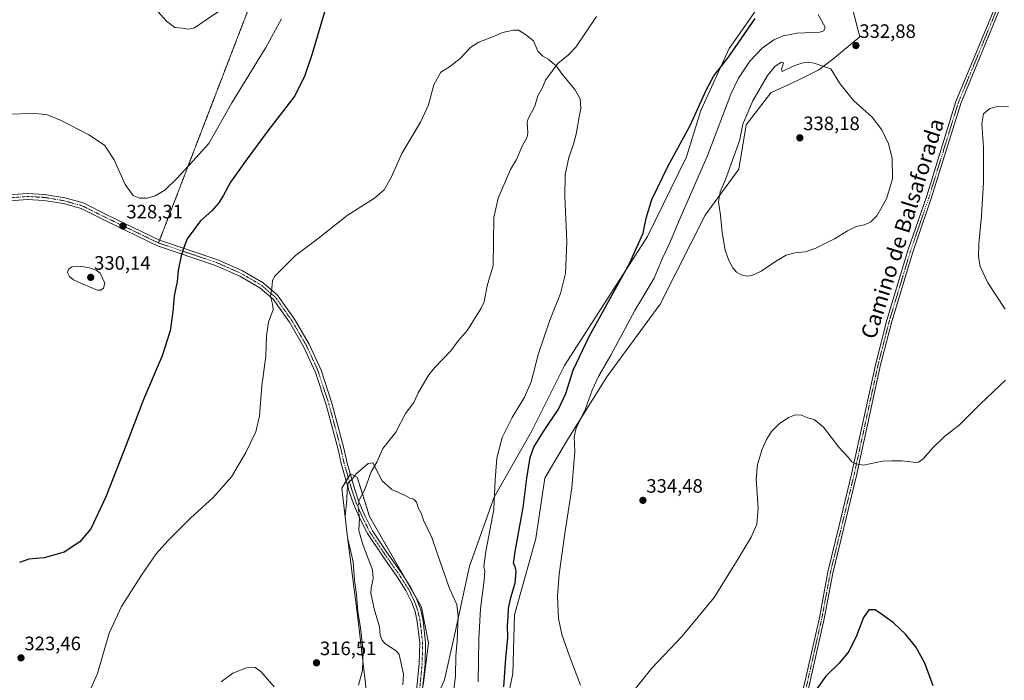
# Model space of a CAD drawing. Units: metres. Extents: x 618856 to 622343, y 4660037 to 4662409.
# Drawn here: x 620214 to 620723, y 4661373 to 4661714 of the extents above; entities that cross this region are included whole.
import ezdxf
from ezdxf.enums import TextEntityAlignment as Align

# ---------------------------------------------------------------- set-up
doc = ezdxf.new("R2010")
doc.units = ezdxf.units.M
doc.header["$MEASUREMENT"] = 0
doc.linetypes.add('TRAZO_Y_PUNTO', pattern=[1, 0.5, -0.25, 0, -0.25])
doc.linetypes.add('TRAZOS2', pattern=[0.375, 0.25, -0.125])
for name, color, linetype, lineweight in [('Camino', 19, 'Continuous', 0), ('Camino Cxs', 19, 'Continuous', 0), ('Camino eje', 39, 'TRAZO_Y_PUNTO', 13), ('Carátula', 7, 'Continuous', 5), ('Corriente natural lineal', 142, 'Continuous', 13), ('Corriente natural lineal oculto', 19, 'TRAZO_Y_PUNTO', 13), ('Cultivos herbáceos CxS', 92, 'Continuous', 0), ('Curva de nivel maestra', 36, 'Continuous', 30), ('Curva de nivel normal', 36, 'Continuous', 0), ('Matorral', 135, 'Continuous', 0), ('Matorral CxS', 135, 'Continuous', 0), ('Punto de cota en terreno', 7, 'Continuous', 0), ('Rótulo de punto de cota en terreno', 19, 'Continuous', 0), ('Senda virtual', 19, 'TRAZOS2', 0), ('Texto cartográfico', 19, 'Continuous', 0)]:
    doc.layers.add(name, color=color, linetype=linetype, lineweight=lineweight)
doc.styles.add('Arial', font='txt', dxfattribs={"height": 0.2})

# ---------------------------------------------------------------- blocks, each defined once
blk = doc.blocks.new('*U150')
at = {"layer": 'Cultivos herbáceos CxS', "color": 92, "linetype": 'Continuous', "lineweight": 0}
for points in [[(620597.94, 4661723.87, 324.76), (620580.54, 4661699.13, 324.41), (620565.89, 4661667.07, 325.06), (620558.56, 4661643.25, 325.88), (620538.42, 4661602.03, 325.53), (620495.47, 4661535.53, 322.44), (620478.43, 4661501.46, 322.44), (620459.3, 4661467.71, 319.71), (620446.48, 4661431.98, 316.8), (620439.15, 4661398.09, 314.83), (620433.66, 4661373.35, 313.31), (620429.08, 4661363.28, 312.56)], [(620422.67, 4661370.6, 312.53), (620425.42, 4661392.59, 313.19), (620421.76, 4661410.91, 313.71), (620394.87, 4661457.65, 314.54), (620388.58, 4661477.9, 314.93), (620386.52, 4661478.92, 315.01), (620385.13, 4661479.62, 315.11), (620380.55, 4661472.29, 315.34), (620383.3, 4661448.47, 314.92), (620388.8, 4661405.42, 314.75), (620393.37, 4661366.94, 314.07)], [(620461.5, 4661340.94, 325.18), (620468.83, 4661376.66, 325.96), (620469.74, 4661406.9, 326.49), (620480.73, 4661446.29, 327.93), (620485.31, 4661477.44, 328.32), (620496.3, 4661495.76, 329.35), (620517.36, 4661529.65, 331.44), (620544.83, 4661567.21, 332.94), (620568.18, 4661613.02, 333.68), (620585.57, 4661636.84, 335.89), (620589.24, 4661659.74, 335.61), (620602.06, 4661676.23, 337.11), (620615.79, 4661682.64, 336.94), (620626.78, 4661688.14, 335.58), (620634.1, 4661693.64, 333.54), (620647.99, 4661705.08, 333.07), (620642.31, 4661726.99, 335.99)]]:
    blk.add_polyline3d(points, dxfattribs=at)
blk = doc.blocks.new('*U157')
at = {"layer": 'Curva de nivel normal', "color": 36, "linetype": 'Continuous', "lineweight": 0}
for points in [[(620724.75, 4661668.99, 330), (620719.76, 4661669.38, 330), (620715.08, 4661668.11, 330), (620711.72, 4661665.31, 330), (620710.94, 4661660.16, 330), (620711.74, 4661648.17, 330), (620711.84, 4661630.06, 330), (620710.81, 4661612.7, 330), (620709.42, 4661598.45, 330), (620709.22, 4661591.65, 330), (620710.08, 4661586.66, 330), (620714.03, 4661578.17, 330), (620722.89, 4661564.68, 330)], [(620723.18, 4661527.96, 330), (620710.18, 4661515.83, 330), (620699.16, 4661504.83, 330), (620691.84, 4661499.17, 330), (620685.76, 4661493.32, 330), (620680.57, 4661487.38, 330), (620678.3, 4661485.71, 330), (620676.84, 4661485.58, 330), (620669.86, 4661486.44, 330), (620664.42, 4661486.41, 330), (620659.59, 4661486.18, 330), (620649.86, 4661484.08, 330), (620645.92, 4661484.78, 330), (620643.82, 4661485.84, 330), (620641.62, 4661488.66, 330), (620637.09, 4661493.52, 330), (620629.13, 4661503.68, 330), (620624.45, 4661507.67, 330), (620620.96, 4661508.62, 330), (620617.9, 4661509.89, 330), (620614.77, 4661510.09, 330), (620611.19, 4661508.7, 330), (620606.39, 4661505.43, 330), (620602.28, 4661501.5, 330), (620599.72, 4661497.46, 330), (620597.56, 4661492.36, 330), (620595.1, 4661484.46, 330), (620594.44, 4661476.86, 330), (620595.54, 4661461.93, 330), (620594.76, 4661453.67, 330), (620591.84, 4661447.1, 330), (620584.27, 4661434.44, 330), (620572.74, 4661415.92, 330), (620556.27, 4661395.94, 330), (620540.58, 4661379.41, 330), (620529.46, 4661365.5, 330)], [(620503.71, 4661370.75, 330), (620498.14, 4661385.57, 330), (620494.08, 4661396.74, 330), (620492.39, 4661405, 330), (620491.97, 4661416.52, 330), (620492.79, 4661428, 330), (620495.46, 4661447.68, 330), (620499.4, 4661472.41, 330), (620500.84, 4661491.18, 330), (620500.47, 4661498.83, 330), (620501.54, 4661503.17, 330), (620506.29, 4661513.17, 330), (620509.81, 4661522.83, 330), (620513.11, 4661529.81, 330), (620519.42, 4661540.84, 330), (620531.84, 4661563.86, 330), (620541.83, 4661580.6, 330), (620546.1, 4661590.95, 330), (620549.74, 4661598.43, 330), (620555.29, 4661611.62, 330), (620569.51, 4661644.22, 330), (620581.36, 4661675.49, 330), (620585.37, 4661683.68, 330), (620591.24, 4661692.49, 330), (620597.56, 4661699.23, 330), (620603.56, 4661703.48, 330), (620608.41, 4661705.62, 330), (620615.6, 4661706.89, 330), (620627.24, 4661707.57, 330), (620629.3, 4661708.1, 330), (620630.06, 4661710.11, 330), (620626.53, 4661716.56, 330)], [(620349.4, 4661714.43, 330), (620341.33, 4661699.51, 330), (620323.89, 4661671.1, 330), (620312.01, 4661650.12, 330), (620303.76, 4661641, 330), (620295.6, 4661632.2, 330), (620289.2, 4661626.03, 330), (620284.2, 4661623.03, 330), (620280.19, 4661621.95, 330), (620276.22, 4661621.85, 330), (620272.98, 4661623.2, 330), (620268.86, 4661628.94, 330), (620263.06, 4661641.72, 330), (620258.06, 4661649.16, 330), (620250.12, 4661654.45, 330), (620235.84, 4661661.98, 330), (620228.26, 4661665.03, 330), (620221.96, 4661665.5, 330), (620207.8, 4661665.16, 330)]]:
    blk.add_polyline3d(points, dxfattribs=at)
blk = doc.blocks.new('*U161')
at = {"layer": 'Curva de nivel normal', "color": 36, "linetype": 'Continuous', "lineweight": 0}
for points in [[(620437.65, 4661363.13, 315), (620439.29, 4661375.39, 315), (620439.52, 4661385.75, 315), (620440.14, 4661393.56, 315), (620440.7, 4661406.22, 315), (620439.89, 4661412.24, 315), (620436.26, 4661420.56, 315), (620429.91, 4661438.17, 315), (620427.03, 4661446.8, 315), (620422.84, 4661455.72, 315), (620421.59, 4661459.47, 315), (620420.17, 4661461.83, 315), (620419.17, 4661465.04, 315), (620417.76, 4661466.59, 315), (620415.75, 4661467.18, 315), (620413.26, 4661468.48, 315), (620406.44, 4661471.65, 315), (620401.46, 4661476, 315), (620399.49, 4661479.7, 315), (620396.65, 4661485.3, 315), (620394.21, 4661485.03, 315), (620387.96, 4661479.66, 315), (620385.9, 4661477.01, 315), (620383.93, 4661475.02, 315), (620383.31, 4661471.5, 315), (620383.27, 4661466.5, 315), (620382.3, 4661457.5, 315), (620383.51, 4661446.83, 315), (620386.51, 4661434.32, 315), (620387.21, 4661424.86, 315), (620388.17, 4661417.38, 315), (620388.85, 4661408.67, 315), (620390.27, 4661400.28, 315), (620391.62, 4661388.19, 315), (620391.34, 4661378.22, 315), (620389.18, 4661370.69, 315)], [(620345.64, 4661369.75, 315), (620338.85, 4661377.66, 315), (620335.95, 4661379.84, 315), (620331.38, 4661379.65, 315), (620324.29, 4661376.92, 315), (620318.37, 4661372.36, 315)]]:
    blk.add_polyline3d(points, dxfattribs=at)
blk = doc.blocks.new('*U164')
at = {"layer": 'Curva de nivel normal', "color": 36, "linetype": 'Continuous', "lineweight": 0}
blk.add_polyline3d([(620318.98, 4661719.45, 335), (620310.55, 4661713.89, 335), (620304.63, 4661709.75, 335), (620301.68, 4661709.01, 335), (620298.2, 4661709.62, 335), (620294.47, 4661709.9, 335), (620290.06, 4661713.19, 335), (620279.79, 4661724.88, 335)], dxfattribs=at)
blk = doc.blocks.new('*U176')
at = {"layer": 'Curva de nivel maestra', "color": 36, "linetype": 'Continuous', "lineweight": 30}
for points in [[(620685.81, 4661370.33, 325), (620681.48, 4661382.04, 325), (620676.92, 4661390.48, 325), (620671.49, 4661397.04, 325), (620665.25, 4661402.8, 325), (620659.09, 4661407.3, 325), (620655.94, 4661409.48, 325), (620652.68, 4661409.49, 325), (620649.76, 4661405.65, 325), (620646.24, 4661396.1, 325), (620642.29, 4661387.96, 325), (620637.36, 4661382.02, 325), (620630.37, 4661375.3, 325), (620624.96, 4661367.54, 325)], [(620464.28, 4661369.84, 325), (620465.23, 4661384.63, 325), (620466.3, 4661395.33, 325), (620466.16, 4661401.38, 325), (620466.44, 4661406, 325), (620466.56, 4661410.19, 325), (620467.77, 4661415.9, 325), (620470.02, 4661423.28, 325), (620470.56, 4661429.35, 325), (620470.14, 4661431.85, 325), (620469.24, 4661433.42, 325), (620470.09, 4661439.62, 325), (620474.18, 4661462.36, 325), (620476.08, 4661477.5, 325), (620477.9, 4661488.06, 325), (620479.75, 4661493.41, 325), (620484.31, 4661500.95, 325), (620492.47, 4661513.06, 325), (620496.22, 4661521.16, 325), (620499.94, 4661533.23, 325), (620508.23, 4661550.6, 325), (620529.14, 4661588.23, 325), (620536.06, 4661603.75, 325), (620537.62, 4661611.56, 325), (620540.67, 4661621.16, 325), (620548.8, 4661638.16, 325), (620560.34, 4661659.41, 325), (620568.79, 4661677.98, 325), (620572.64, 4661684.98, 325), (620580.14, 4661694.63, 325), (620593.88, 4661714.49, 325)], [(620373.96, 4661725.49, 325), (620365.16, 4661695.83, 325), (620361.53, 4661685.09, 325), (620356.37, 4661674.66, 325), (620342.38, 4661656.6, 325), (620331.81, 4661642.15, 325), (620323.23, 4661630.13, 325), (620319.62, 4661623.48, 325), (620317.17, 4661619.39, 325), (620313.57, 4661615.35, 325), (620307.71, 4661610.13, 325), (620300.76, 4661600.83, 325), (620298.83, 4661595.83, 325), (620297.77, 4661592.17, 325), (620296.21, 4661584.5, 325), (620295.56, 4661578.83, 325), (620294.03, 4661571.5, 325), (620293.33, 4661563.17, 325), (620292.04, 4661553.42, 325), (620287.97, 4661540.53, 325), (620278.24, 4661518.09, 325), (620269.22, 4661494.17, 325), (620258.75, 4661467.83, 325), (620251.11, 4661451.38, 325), (620245.42, 4661444.58, 325), (620237.36, 4661439.36, 325), (620226.98, 4661436.41, 325), (620219.07, 4661435.71, 325), (620214.29, 4661434.01, 325)]]:
    blk.add_polyline3d(points, dxfattribs=at)
blk = doc.blocks.new('5PATER')
at = {"layer": 'Carátula', "linetype": 'Continuous', "lineweight": 5}
h = blk.add_hatch(color=250, dxfattribs=at)
edge = h.paths.add_edge_path()
edge.add_ellipse((0, 0.01), major_axis=(-1.33, -1.34), ratio=0.999422, start_angle=0, end_angle=360)
blk = doc.blocks.new('*U179')
at = {"layer": 'Camino Cxs', "color": 19, "linetype": 'Continuous', "lineweight": 0}
for points in [[(620616.68, 4661359.49, 325.63), (620627.07, 4661405.46, 327.04), (620631.5, 4661429.07, 327.08), (620637.17, 4661452.36, 327.6), (620643.7, 4661479.47, 329.5), (620656.18, 4661536.57, 331.86), (620661.93, 4661558.89, 332.64), (620672.8, 4661594.84, 333.43), (620682.32, 4661622.5, 333.42), (620697.57, 4661671.65, 331.28), (620718.42, 4661722.11, 333.06)], [(620720.85, 4661721.17, 332.99), (620700.02, 4661670.77, 331.04), (620684.79, 4661621.69, 333.15), (620675.28, 4661594.04, 333.29), (620664.43, 4661558.19, 332.56), (620658.7, 4661535.96, 331.82), (620646.23, 4661478.89, 329.63), (620639.7, 4661451.75, 327.53), (620634.04, 4661428.53, 326.73), (620629.61, 4661404.94, 326.75), (620619.23, 4661358.98, 325.28)]]:
    blk.add_polyline3d(points, dxfattribs=at)

msp = doc.modelspace()

# ---------------------------------------------------------------- linework, layer by layer
at = {"layer": 'Camino', "color": 19, "linetype": 'Continuous', "lineweight": 0}
for points in [[(620543.24, 4661065.83, 316.72), (620545.39, 4661065.46, 316.63), (620547.56, 4661065.94, 316.54), (620549.04, 4661067, 316.48), (620550.18, 4661068.8, 316.49), (620567.93, 4661126.34, 319.18), (620585.19, 4661171.68, 320.42), (620587.55, 4661180.23, 320.66), (620588.94, 4661198, 321.04), (620591.1, 4661223.53, 320.76), (620595.31, 4661246.21, 321.11), (620604.95, 4661291.17, 324.09), (620616.68, 4661359.49, 325.63), (620627.07, 4661405.46, 327.04), (620631.5, 4661429.07, 327.08), (620637.17, 4661452.36, 327.6), (620643.7, 4661479.47, 329.5), (620656.18, 4661536.57, 331.86), (620661.93, 4661558.89, 332.64), (620672.8, 4661594.84, 333.43), (620682.32, 4661622.5, 333.42), (620697.57, 4661671.65, 331.28), (620718.42, 4661722.11, 333.06)], [(620720.85, 4661721.17, 332.99), (620700.02, 4661670.77, 331.04), (620684.79, 4661621.69, 333.15), (620675.28, 4661594.04, 333.29), (620664.43, 4661558.19, 332.56), (620658.7, 4661535.96, 331.82), (620646.23, 4661478.89, 329.63), (620639.7, 4661451.75, 327.53), (620634.04, 4661428.53, 326.73), (620629.61, 4661404.94, 326.75), (620619.23, 4661358.98, 325.28), (620607.51, 4661290.68, 324.02), (620598.19, 4661245.68, 320.96), (620594, 4661223.14, 320.37), (620591.86, 4661197.76, 320.92), (620590.44, 4661179.72, 320.51), (620587.97, 4661170.77, 320.24), (620570.7, 4661125.39, 319.01)], [(620195.24, 4661622.48, 322.97), (620218.3, 4661624.26, 325.44), (620227.18, 4661623.78, 326.14), (620237.7, 4661622.02, 326.98), (620247.11, 4661619.38, 327.38), (620259.76, 4661613.1, 328.14), (620286.58, 4661600.17, 327.08), (620316.58, 4661590.05, 322.6), (620329.41, 4661584.37, 321.31), (620340.07, 4661578.16, 320.41), (620347.5, 4661571.76, 319.67), (620356.11, 4661559.49, 318.8), (620363.76, 4661546.49, 318.03), (620369.87, 4661533.08, 317.3), (620375.4, 4661516.17, 316.47), (620381.61, 4661492.94, 315.52), (620383.34, 4661485.26, 315.29), (620387.33, 4661471.52, 314.74), (620389.41, 4661465.26, 314.61), (620392.65, 4661457.85, 314.5), (620396.4, 4661450.35, 314.44), (620404.06, 4661439.01, 314.29), (620411.59, 4661428.31, 314.12), (620416.31, 4661421.02, 313.96), (620419.34, 4661414.83, 313.83), (620421.31, 4661409.47, 313.63), (620422.51, 4661403.79, 313.52), (620423.8, 4661392.62, 313.19), (620423.59, 4661381.45, 312.8), (620420.94, 4661355.82, 312.37)], [(620417.95, 4661356.03, 312.32), (620420.59, 4661381.63, 312.74), (620420.8, 4661392.47, 313.14), (620419.55, 4661403.31, 313.3), (620418.42, 4661408.64, 313.54), (620416.58, 4661413.65, 313.75), (620413.69, 4661419.53, 313.94), (620409.1, 4661426.63, 314.08), (620401.59, 4661437.31, 314.18), (620393.8, 4661448.83, 314.38), (620389.93, 4661456.57, 314.45), (620386.61, 4661464.19, 314.55), (620384.46, 4661470.63, 314.9), (620380.25, 4661485.05, 315.6), (620378.64, 4661492.21, 315.93), (620372.47, 4661515.3, 316.72), (620367.02, 4661531.97, 317.66), (620361.05, 4661545.07, 318.26), (620353.54, 4661557.83, 319.13), (620345.22, 4661569.69, 319.83), (620338.29, 4661575.66, 320.5), (620328.02, 4661581.65, 321.38), (620315.47, 4661587.2, 322.6), (620285.43, 4661597.34, 326.89), (620258.42, 4661610.36, 328.17), (620246.01, 4661616.52, 327.43), (620237.03, 4661619.04, 326.86), (620226.84, 4661620.74, 326.33), (620218.34, 4661621.2, 325.59), (620195.37, 4661619.43, 322.98)]]:
    msp.add_polyline3d(points, dxfattribs=at)
at = {"layer": 'Camino Cxs', "color": 19, "linetype": 'Continuous', "lineweight": 0}
for points in [[(620195.24, 4661622.48, 322.97), (620218.3, 4661624.26, 325.44), (620227.18, 4661623.78, 326.14), (620237.7, 4661622.02, 326.98), (620247.11, 4661619.38, 327.38), (620259.76, 4661613.1, 328.14), (620286.58, 4661600.17, 327.08), (620316.58, 4661590.05, 322.6), (620329.41, 4661584.37, 321.31), (620340.07, 4661578.16, 320.41), (620347.5, 4661571.76, 319.67), (620356.11, 4661559.49, 318.8), (620363.76, 4661546.49, 318.03), (620369.87, 4661533.08, 317.3), (620375.4, 4661516.17, 316.47), (620381.61, 4661492.94, 315.52), (620383.34, 4661485.26, 315.29), (620387.33, 4661471.52, 314.74), (620389.41, 4661465.26, 314.61), (620392.65, 4661457.85, 314.5), (620396.4, 4661450.35, 314.44), (620404.06, 4661439.01, 314.29), (620411.59, 4661428.31, 314.12), (620416.31, 4661421.02, 313.96), (620419.34, 4661414.83, 313.83), (620421.31, 4661409.47, 313.63), (620422.51, 4661403.79, 313.52), (620423.8, 4661392.62, 313.19), (620423.59, 4661381.45, 312.8), (620420.94, 4661355.82, 312.37)], [(620417.95, 4661356.03, 312.32), (620420.59, 4661381.63, 312.74), (620420.8, 4661392.47, 313.14), (620419.55, 4661403.31, 313.3), (620418.42, 4661408.64, 313.54), (620416.58, 4661413.65, 313.75), (620413.69, 4661419.53, 313.94), (620409.1, 4661426.63, 314.08), (620401.59, 4661437.31, 314.18), (620393.8, 4661448.83, 314.38), (620389.93, 4661456.57, 314.45), (620386.61, 4661464.19, 314.55), (620384.46, 4661470.63, 314.9), (620380.25, 4661485.05, 315.6), (620378.64, 4661492.21, 315.93), (620372.47, 4661515.3, 316.72), (620367.02, 4661531.97, 317.66), (620361.05, 4661545.07, 318.26), (620353.54, 4661557.83, 319.13), (620345.22, 4661569.69, 319.83), (620338.29, 4661575.66, 320.5), (620328.02, 4661581.65, 321.38), (620315.47, 4661587.2, 322.6), (620285.43, 4661597.34, 326.89), (620258.42, 4661610.36, 328.17), (620246.01, 4661616.52, 327.43), (620237.03, 4661619.04, 326.86), (620226.84, 4661620.74, 326.33), (620218.34, 4661621.2, 325.59), (620195.37, 4661619.43, 322.98)]]:
    msp.add_polyline3d(points, dxfattribs=at)
at = {"layer": 'Camino eje', "color": 39, "linetype": 'TRAZO_Y_PUNTO', "lineweight": 13}
for points in [[(620550.11, 4661063.59, 316.21), (620569.32, 4661125.87, 319.09), (620586.58, 4661171.23, 320.31), (620589, 4661179.98, 320.59), (620590.4, 4661197.88, 320.98), (620592.55, 4661223.34, 320.58), (620596.75, 4661245.95, 321.08), (620601.57, 4661268.43, 322.67), (620606.23, 4661290.93, 324.05), (620617.96, 4661359.24, 325.46), (620628.34, 4661405.2, 326.89), (620632.77, 4661428.8, 326.91), (620638.44, 4661452.06, 327.57), (620644.97, 4661479.18, 329.57), (620657.44, 4661536.27, 331.84), (620663.18, 4661558.54, 332.6), (620674.04, 4661594.44, 333.36), (620683.56, 4661622.1, 333.28), (620698.8, 4661671.21, 331.17), (620719.64, 4661721.64, 333.03)], [(620286.01, 4661598.76, 326.93), (620259.09, 4661611.73, 328.13), (620246.56, 4661617.95, 327.28), (620237.37, 4661620.53, 326.91), (620227.01, 4661622.26, 326.19), (620218.32, 4661622.73, 325.38), (620195.31, 4661620.96, 322.97), (620184.38, 4661620.9, 321.86), (620172.6, 4661618.18, 320.46), (620161.44, 4661613.76, 319.09), (620151.52, 4661608.29, 317.79), (620144.31, 4661601.43, 316.93), (620130.46, 4661582.2, 314.5), (620122.73, 4661573.82, 313.12)], [(620419.44, 4661355.93, 312.34), (620422.09, 4661381.54, 312.78), (620422.3, 4661392.55, 313.18), (620421.03, 4661403.55, 313.45), (620419.87, 4661409.06, 313.59), (620417.96, 4661414.24, 313.78), (620415, 4661420.27, 313.95), (620410.34, 4661427.47, 314.1), (620402.83, 4661438.16, 314.24), (620395.1, 4661449.59, 314.41), (620391.29, 4661457.21, 314.47), (620388.01, 4661464.72, 314.58), (620385.89, 4661471.07, 314.78), (620381.79, 4661485.15, 315.35), (620380.13, 4661492.58, 315.72), (620373.94, 4661515.74, 316.59), (620368.45, 4661532.53, 317.47), (620362.41, 4661545.78, 318.12), (620354.83, 4661558.66, 318.96), (620346.36, 4661570.73, 319.74), (620339.18, 4661576.91, 320.45), (620328.72, 4661583.01, 321.32), (620316.03, 4661588.63, 322.58), (620286.01, 4661598.76, 326.93)]]:
    msp.add_polyline3d(points, dxfattribs=at)
at = {"layer": 'Corriente natural lineal', "color": 142, "linetype": 'Continuous', "lineweight": 13}
for points in [[(620512.03, 4661715.52, 320.47), (620501.46, 4661699.74, 320.2), (620497.63, 4661695.76, 320.11), (620492.08, 4661691.31, 320), (620485.66, 4661682.74, 319.81), (620484.27, 4661679.31, 319.72), (620481.73, 4661674.69, 319.59), (620480.17, 4661669.32, 319.44), (620476.62, 4661662.45, 319.3), (620476.3, 4661660.97, 319.26), (620476.65, 4661655.7, 319.15), (620476.2, 4661653.32, 319.1), (620473.76, 4661648.71, 319), (620470.77, 4661641.77, 318.8), (620467.7, 4661636.71, 318.66), (620461.33, 4661621.86, 318.25), (620459.11, 4661611.95, 318.09), (620458.77, 4661587.09, 317.52), (620455.68, 4661576.72, 317.17), (620454.06, 4661568.45, 317.06), (620452.52, 4661565.2, 316.96), (620445.45, 4661553.76, 316.64), (620440.6, 4661548.22, 316.41), (620436.85, 4661543.06, 316.28), (620428.36, 4661534.32, 316.02), (620425.51, 4661530.79, 315.94), (620420.09, 4661521.49, 315.75), (620417.85, 4661516.54, 315.67), (620413.56, 4661510.77, 315.58), (620408.44, 4661501.23, 315.4), (620401.72, 4661492.7, 315.17), (620398.72, 4661485.78, 315.04), (620395.68, 4661480.71, 314.9), (620392.23, 4661471.3, 314.77), (620389.46, 4661465.79, 314.62), (620389.41, 4661465.27, 314.61)], [(620389.65, 4661457.22, 314.46), (620389.67, 4661457, 314.46), (620389.36, 4661450.45, 314.37), (620391.48, 4661443.22, 314.14), (620396.53, 4661430.13, 313.27), (620396.79, 4661425.73, 313.03), (620395.72, 4661420.79, 312.83), (620395.56, 4661418.1, 312.68), (620397.32, 4661410.13, 312.41), (620400.1, 4661400.83, 312.34), (620400.32, 4661396.24, 312.32), (620401.36, 4661393.82, 312.24), (620402.73, 4661392.13, 312.22), (620408.59, 4661388.38, 312.16), (620410.18, 4661386.53, 312.14), (620412.37, 4661376.35, 312.12), (620412.04, 4661370.93, 312.04)]]:
    msp.add_polyline3d(points, dxfattribs=at)
at = {"layer": 'Corriente natural lineal oculto', "color": 19, "linetype": 'TRAZO_Y_PUNTO', "lineweight": 13}
msp.add_polyline3d([(620389.41, 4661465.27, 314.61), (620389.11, 4661462.38, 314.55), (620389.65, 4661457.22, 314.46)], dxfattribs=at)
at = {"layer": 'Cultivos herbáceos CxS', "color": 92, "linetype": 'Continuous', "lineweight": 0}
for points in [[(620427.5, 4661238.3, 321.74), (620437.69, 4661248.41, 322.04), (620447.77, 4661277.73, 322.65), (620455.09, 4661311.62, 323.96), (620461.5, 4661340.94, 325.18), (620468.83, 4661376.67, 325.96), (620469.74, 4661406.9, 326.49), (620480.73, 4661446.29, 327.93), (620485.31, 4661477.44, 328.32), (620496.3, 4661495.76, 329.35), (620517.36, 4661529.65, 331.44), (620544.83, 4661567.21, 332.94), (620568.18, 4661613.02, 333.68), (620585.57, 4661636.84, 335.89), (620589.24, 4661659.74, 335.61), (620602.05, 4661676.23, 337.11), (620615.79, 4661682.64, 336.94), (620626.78, 4661688.14, 335.58), (620634.1, 4661693.64, 333.54), (620647.99, 4661705.09, 333.07), (620642.31, 4661726.99, 335.99)], [(620597.94, 4661723.87, 324.76), (620580.54, 4661699.13, 324.41), (620565.89, 4661667.07, 325.06), (620558.56, 4661643.25, 325.88), (620538.42, 4661602.03, 325.53), (620495.47, 4661535.53, 322.44), (620478.43, 4661501.46, 322.44), (620459.3, 4661467.71, 319.71), (620446.48, 4661431.98, 316.8), (620439.15, 4661398.09, 314.83), (620433.66, 4661373.35, 313.31), (620429.08, 4661363.28, 312.56)], [(620422.67, 4661370.6, 312.53), (620425.42, 4661392.59, 313.19), (620421.76, 4661410.91, 313.71), (620418.41, 4661416.74, 313.87), (620413.06, 4661426.03, 314.07), (620394.87, 4661457.65, 314.54), (620391.24, 4661469.33, 314.73), (620388.58, 4661477.9, 314.93), (620386.52, 4661478.92, 315.01), (620385.13, 4661479.62, 315.11), (620385.02, 4661479.45, 315.11), (620383.95, 4661477.73, 315.13), (620382.89, 4661476.02, 315.14), (620380.55, 4661472.29, 315.34), (620383.3, 4661448.47, 314.92), (620388.79, 4661405.42, 314.75), (620393.37, 4661366.94, 314.07)]]:
    msp.add_polyline3d(points, dxfattribs=at)
at = {"layer": 'Curva de nivel normal', "color": 36, "linetype": 'Continuous', "lineweight": 0}
for points in [[(620450.98, 4661372.36, 320), (620451.24, 4661394.22, 320), (620452.11, 4661410.21, 320), (620454.16, 4661424.8, 320), (620454.46, 4661429.5, 320), (620453.87, 4661431.83, 320), (620454.9, 4661439.58, 320), (620459.13, 4661461.37, 320), (620459.68, 4661476.56, 320), (620460.58, 4661487.8, 320), (620463.37, 4661498.39, 320), (620468.46, 4661508.7, 320), (620474.95, 4661519.24, 320), (620478.25, 4661527.14, 320), (620482.17, 4661541.8, 320), (620488.02, 4661558.94, 320), (620493.52, 4661572.74, 320), (620496.1, 4661582.98, 320), (620496.72, 4661599.27, 320), (620495.65, 4661622.86, 320), (620495.94, 4661633.87, 320), (620497.71, 4661642.78, 320), (620500.02, 4661649.16, 320), (620501.5, 4661654.82, 320), (620503.05, 4661663.82, 320), (620503.93, 4661668.16, 320), (620503.64, 4661673.05, 320), (620500.82, 4661677.94, 320), (620494.31, 4661685.75, 320), (620491.22, 4661690.1, 320), (620489.59, 4661691.46, 320), (620487.51, 4661693.38, 320), (620484.28, 4661695.15, 320), (620481.84, 4661697.7, 320), (620479.45, 4661702.99, 320), (620475.39, 4661706.27, 320), (620471.79, 4661708.44, 320), (620469.17, 4661708.57, 320), (620466.17, 4661707.75, 320), (620463.62, 4661707.3, 320), (620458.95, 4661705.29, 320), (620451.28, 4661702.39, 320), (620447.22, 4661699.68, 320), (620441.68, 4661693.97, 320), (620436.15, 4661689.66, 320), (620431.7, 4661686.78, 320), (620428.1, 4661680.36, 320), (620425.29, 4661669.99, 320), (620421.23, 4661661.03, 320), (620411.63, 4661644.82, 320), (620406.16, 4661632.49, 320), (620402.48, 4661626.09, 320), (620397.52, 4661621.89, 320), (620383.37, 4661612.85, 320), (620368.48, 4661601.01, 320), (620356.71, 4661592.28, 320), (620349.22, 4661584.68, 320), (620345.82, 4661581.5, 320), (620344.88, 4661579.17, 320), (620344.52, 4661575.5, 320), (620343.82, 4661571.34, 320), (620344.86, 4661567.17, 320), (620345.16, 4661564.37, 320), (620342.69, 4661557.96, 320), (620341.73, 4661550.84, 320), (620341.31, 4661540.41, 320), (620339.33, 4661525.14, 320), (620338.18, 4661509.65, 320), (620336.22, 4661501.37, 320), (620331.14, 4661490.68, 320), (620323.64, 4661478.09, 320), (620314.14, 4661467.5, 320), (620302.54, 4661456.83, 320), (620290.78, 4661445.17, 320), (620284.81, 4661438.38, 320), (620277.15, 4661427.37, 320), (620266.87, 4661411.22, 320), (620260.58, 4661397.52, 320), (620254.58, 4661376.73, 320), (620248.52, 4661363.04, 320)], [(620589.72, 4661581.67, 335), (620592.28, 4661582.06, 335), (620596.95, 4661584.29, 335), (620604.95, 4661589.61, 335), (620610, 4661592.4, 335), (620614.48, 4661593.6, 335), (620619.66, 4661594.11, 335), (620625.28, 4661596.06, 335), (620634.95, 4661600.89, 335), (620641.62, 4661605.1, 335), (620646.03, 4661607.25, 335), (620650.28, 4661608.16, 335), (620653.7, 4661609.58, 335), (620656.67, 4661612.83, 335), (620661.75, 4661621.49, 335), (620664.86, 4661631.82, 335), (620664.63, 4661642.49, 335), (620662.69, 4661649.82, 335), (620659.3, 4661657.12, 335), (620654.39, 4661663.71, 335), (620644.69, 4661672.29, 335), (620637.68, 4661681.05, 335), (620632.99, 4661688.53, 335), (620624.43, 4661691.53, 335), (620621.2, 4661692.09, 335), (620618.03, 4661691.56, 335), (620613.57, 4661689.9, 335), (620607.95, 4661687.2, 335), (620607.58, 4661688.21, 335), (620608.54, 4661691.69, 335), (620607.47, 4661691.94, 335), (620604.21, 4661689.92, 335), (620600.3, 4661685.22, 335), (620592.67, 4661672.11, 335), (620587.65, 4661659.97, 335), (620585.8, 4661651.36, 335), (620578.59, 4661631.44, 335), (620575.95, 4661625.18, 335), (620575.05, 4661619.89, 335), (620576.07, 4661613.06, 335), (620576.94, 4661604.11, 335), (620578.46, 4661595.01, 335), (620580.28, 4661589.71, 335), (620582.47, 4661585.89, 335), (620584.26, 4661583.7, 335), (620586.72, 4661582.27, 335), (620589.72, 4661581.67, 335)], [(620256.18, 4661574.33, 330), (620257.7, 4661575.52, 330), (620258.26, 4661577.97, 330), (620255.96, 4661583.2, 330), (620253.86, 4661584.75, 330), (620250.2, 4661585.85, 330), (620245.59, 4661586.83, 330), (620241.42, 4661586.4, 330), (620239.47, 4661585.32, 330), (620239.02, 4661583.5, 330), (620240.08, 4661581.5, 330), (620242.14, 4661579.68, 330), (620246.33, 4661577.82, 330), (620254.47, 4661574.46, 330), (620256.18, 4661574.33, 330)]]:
    msp.add_polyline3d(points, dxfattribs=at)
at = {"layer": 'Matorral', "color": 135, "linetype": 'Continuous', "lineweight": 0}
for points in [[(620427.5, 4661238.3, 321.74), (620437.69, 4661248.41, 322.04), (620447.77, 4661277.73, 322.65), (620455.09, 4661311.62, 323.96), (620461.5, 4661340.94, 325.18), (620468.83, 4661376.67, 325.96), (620469.74, 4661406.9, 326.49), (620480.73, 4661446.29, 327.93), (620485.31, 4661477.44, 328.32), (620496.3, 4661495.76, 329.35), (620517.36, 4661529.65, 331.44), (620544.83, 4661567.21, 332.94), (620568.18, 4661613.02, 333.68), (620585.57, 4661636.84, 335.89), (620589.24, 4661659.74, 335.61), (620602.05, 4661676.23, 337.11), (620615.79, 4661682.64, 336.94), (620626.78, 4661688.14, 335.58), (620634.1, 4661693.64, 333.54), (620647.99, 4661705.09, 333.07), (620642.31, 4661726.99, 335.99)], [(620597.94, 4661723.87, 324.76), (620580.54, 4661699.13, 324.41), (620565.89, 4661667.07, 325.06), (620558.56, 4661643.25, 325.88), (620538.42, 4661602.03, 325.53), (620495.47, 4661535.53, 322.44), (620478.43, 4661501.46, 322.44), (620459.3, 4661467.71, 319.71), (620446.48, 4661431.98, 316.8), (620439.15, 4661398.09, 314.83), (620433.66, 4661373.35, 313.31), (620429.08, 4661363.28, 312.56)], [(620422.67, 4661370.6, 312.53), (620425.42, 4661392.59, 313.19), (620421.76, 4661410.91, 313.71), (620418.41, 4661416.74, 313.87), (620413.06, 4661426.03, 314.07), (620394.87, 4661457.65, 314.54), (620391.24, 4661469.33, 314.73), (620388.58, 4661477.9, 314.93), (620386.52, 4661478.92, 315.01), (620385.13, 4661479.62, 315.11), (620385.02, 4661479.45, 315.11), (620383.95, 4661477.73, 315.13), (620382.89, 4661476.02, 315.14), (620380.55, 4661472.29, 315.34), (620383.3, 4661448.47, 314.92), (620388.79, 4661405.42, 314.75), (620393.37, 4661366.94, 314.07)]]:
    msp.add_polyline3d(points, dxfattribs=at)
at = {"layer": 'Matorral CxS', "color": 135, "linetype": 'Continuous', "lineweight": 0}
for points in [[(620642.31, 4661726.99, 335.99), (620647.99, 4661705.08, 333.07), (620634.1, 4661693.64, 333.54), (620626.78, 4661688.14, 335.58), (620615.79, 4661682.64, 336.94), (620602.05, 4661676.23, 337.11), (620589.24, 4661659.74, 335.61), (620585.57, 4661636.84, 335.89), (620568.18, 4661613.02, 333.68), (620544.83, 4661567.21, 332.94), (620517.36, 4661529.65, 331.44), (620496.3, 4661495.76, 329.35), (620485.31, 4661477.44, 328.32), (620480.73, 4661446.29, 327.93), (620469.74, 4661406.9, 326.49), (620468.83, 4661376.66, 325.96), (620461.5, 4661340.94, 325.18)], [(620429.08, 4661363.28, 312.56), (620433.66, 4661373.35, 313.31), (620439.15, 4661398.09, 314.83), (620446.48, 4661431.98, 316.8), (620459.3, 4661467.71, 319.71), (620478.43, 4661501.46, 322.44), (620495.47, 4661535.53, 322.44), (620538.42, 4661602.03, 325.53), (620558.56, 4661643.25, 325.88), (620565.89, 4661667.07, 325.06), (620580.54, 4661699.13, 324.41), (620597.94, 4661723.87, 324.76)], [(620393.37, 4661366.94, 314.07), (620388.79, 4661405.42, 314.75), (620383.3, 4661448.47, 314.92), (620380.55, 4661472.29, 315.34), (620385.13, 4661479.62, 315.11), (620386.52, 4661478.92, 315.01), (620388.58, 4661477.9, 314.93), (620394.87, 4661457.65, 314.54), (620421.76, 4661410.91, 313.71), (620425.42, 4661392.59, 313.19), (620422.67, 4661370.6, 312.53)]]:
    msp.add_polyline3d(points, dxfattribs=at)
at = {"layer": 'Senda virtual', "color": 19, "linetype": 'TRAZOS2', "lineweight": 0}
msp.add_polyline3d([(620398.89, 4661892.08, 340), (620286.01, 4661598.76, 326.93)], dxfattribs=at)

# ---------------------------------------------------------------- block references
at = {"layer": 'Camino Cxs', "color": 19, "linetype": 'Continuous', "lineweight": 0}
msp.add_blockref('*U179', (0, 0), dxfattribs=at)
at = {"layer": 'Cultivos herbáceos CxS', "color": 92, "linetype": 'Continuous', "lineweight": 0}
msp.add_blockref('*U150', (0, 0), dxfattribs=at)
at = {"layer": 'Curva de nivel maestra', "color": 36, "linetype": 'Continuous', "lineweight": 30}
msp.add_blockref('*U176', (0, 0), dxfattribs=at)
at = {"layer": 'Curva de nivel normal', "color": 36, "linetype": 'Continuous', "lineweight": 0}
for name in ['*U164', '*U157', '*U161']:
    msp.add_blockref(name, (0, 0), dxfattribs=at)
at = {"layer": 'Punto de cota en terreno', "linetype": 'Continuous', "lineweight": 0}
for p in [(620645.94, 4661700.57, 332.88), (620617, 4661653, 338.18), (620267.67, 4661607.48, 328.31), (620251, 4661581, 330.14), (620536, 4661465.99, 334.48), (620215.03, 4661384.75, 323.46), (620367.55, 4661382.21, 316.51)]:
    msp.add_blockref('5PATER', p, dxfattribs=at)

# ---------------------------------------------------------------- texts
at = {"layer": 'Rótulo de punto de cota en terreno', "color": 19, "linetype": 'Continuous', "lineweight": 0, "style": 'Arial'}
for s, p in [('332,88', (620647.7, 4661702.33)), ('338,18', (620618.76, 4661654.76)), ('328,31', (620269.43, 4661609.24)), ('330,14', (620252.76, 4661582.76)), ('334,48', (620537.76, 4661467.75)), ('323,46', (620216.79, 4661386.51)), ('316,51', (620369.31, 4661383.97))]:
    msp.add_text(s, height=7, dxfattribs=at).set_placement(p, align=Align.BOTTOM_LEFT)
at = {"layer": 'Texto cartográfico', "color": 19, "linetype": 'Continuous', "lineweight": 0, "style": 'Arial'}
msp.add_text('Camino de Balsaforada', height=8, rotation=72.4094, dxfattribs=at).set_placement((620669.93, 4661606.21), align=Align.MIDDLE_CENTER)

doc.saveas('drawing.dxf')
